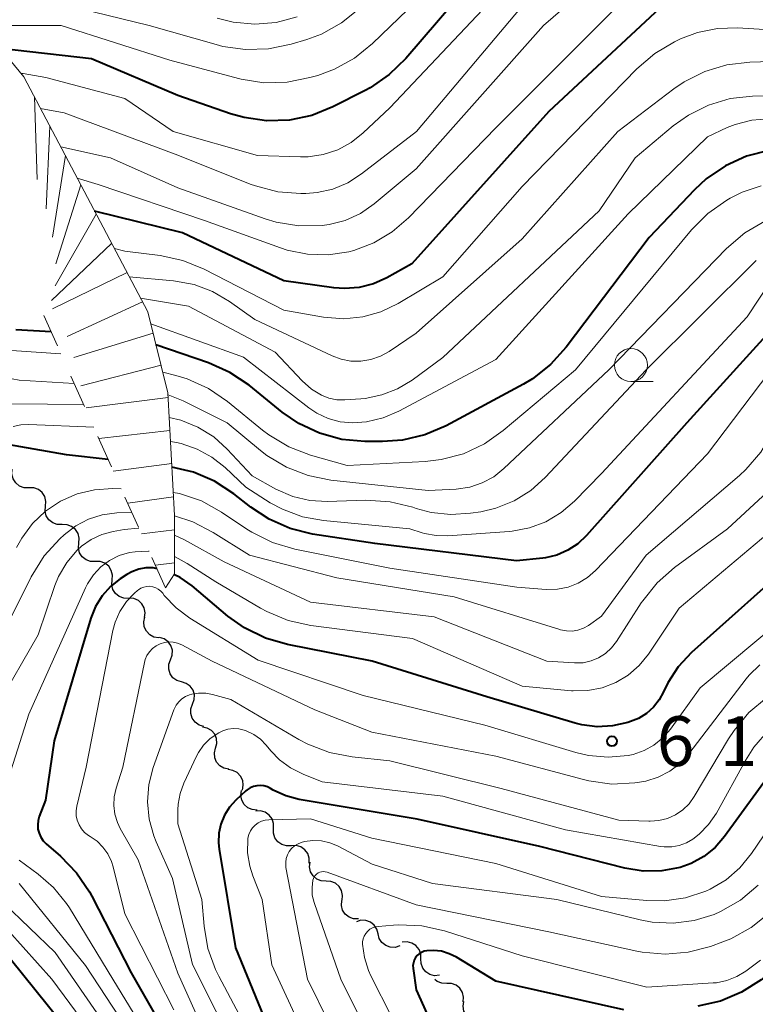
# Model space of a CAD drawing. Units: metres. Extents: x -72000 to -70000, y 19500 to 21000.
# Drawn here: x -71789 to -71733, y 20193 to 20267 of the extents above; entities that cross this region are included whole.
import ezdxf

# ---------------------------------------------------------------- set-up
doc = ezdxf.new("R2010")
doc.units = ezdxf.units.M
for name, color, linetype, lineweight in [('510200_細流', 7, 'Continuous', 30), ('633100_広葉樹林', 7, 'Continuous', 13), ('710100_等高線(計曲線)', 7, 'Continuous', 40), ('710200_等高線(主曲線)', 7, 'Continuous', 13), ('720111_土がけ(崩土)上', 7, 'Continuous', 13), ('720112_土がけ(崩土)下', 7, 'Continuous', 13), ('720199_土がけ(崩土)中', 7, 'Continuous', 13), ('731200_図化機測定による標高点', 7, 'Continuous', 40)]:
    doc.layers.add(name, color=color, linetype=linetype, lineweight=lineweight)
doc.styles.add('Style-WORKING', font='MS Gothic.ttf')

msp = doc.modelspace()

# ---------------------------------------------------------------- linework, layer by layer
at = {"layer": '510200_細流', "linetype": 'Continuous', "lineweight": 30, "flags": 128}
for points in [[(-71788.252, 20232.096), (-71788.619, 20232.103), (-71788.964, 20232.229), (-71789.252, 20232.458), (-71789.449, 20232.767), (-71789.539, 20233.123), (-71789.508, 20233.489)], [(-71786.997, 20230.703), (-71786.966, 20231.069), (-71787.055, 20231.425), (-71787.253, 20231.734), (-71787.54, 20231.964), (-71787.885, 20232.089), (-71788.252, 20232.096)], [(-71785.741, 20229.311), (-71786.108, 20229.318), (-71786.453, 20229.443), (-71786.741, 20229.673), (-71786.939, 20229.982), (-71787.028, 20230.338), (-71786.997, 20230.703)], [(-71784.486, 20227.918), (-71784.455, 20228.284), (-71784.544, 20228.64), (-71784.742, 20228.949), (-71785.029, 20229.178), (-71785.374, 20229.304), (-71785.741, 20229.311)], [(-71783.229, 20226.527), (-71783.596, 20226.533), (-71783.941, 20226.659), (-71784.229, 20226.888), (-71784.427, 20227.196), (-71784.517, 20227.552), (-71784.486, 20227.918)], [(-71781.971, 20225.136), (-71781.941, 20225.502), (-71782.031, 20225.858), (-71782.229, 20226.166), (-71782.517, 20226.396), (-71782.862, 20226.521), (-71783.229, 20226.527)], [(-71780.714, 20223.745), (-71781.081, 20223.752), (-71781.426, 20223.877), (-71781.714, 20224.106), (-71781.912, 20224.414), (-71782.002, 20224.77), (-71781.971, 20225.136)], [(-71779.527, 20222.295), (-71779.473, 20222.658), (-71779.54, 20223.019), (-71779.718, 20223.339), (-71779.99, 20223.586), (-71780.327, 20223.733), (-71780.692, 20223.763)], [(-71778.446, 20220.764), (-71778.808, 20220.823), (-71779.132, 20220.996), (-71779.384, 20221.263), (-71779.537, 20221.597), (-71779.575, 20221.962), (-71779.493, 20222.32)], [(-71777.558, 20219.116), (-71777.429, 20219.46), (-71777.419, 20219.827), (-71777.526, 20220.178), (-71777.742, 20220.476), (-71778.04, 20220.69), (-71778.391, 20220.796)], [(-71776.724, 20217.437), (-71777.075, 20217.543), (-71777.373, 20217.756), (-71777.589, 20218.055), (-71777.696, 20218.406), (-71777.686, 20218.772), (-71777.558, 20219.116)], [(-71775.89, 20215.758), (-71775.761, 20216.102), (-71775.751, 20216.468), (-71775.859, 20216.819), (-71776.074, 20217.118), (-71776.372, 20217.331), (-71776.724, 20217.437)], [(-71775.056, 20214.078), (-71775.408, 20214.184), (-71775.706, 20214.398), (-71775.921, 20214.696), (-71776.028, 20215.047), (-71776.018, 20215.414), (-71775.89, 20215.758)], [(-71774.153, 20212.437), (-71774.058, 20212.792), (-71774.083, 20213.158), (-71774.223, 20213.497), (-71774.466, 20213.774), (-71774.783, 20213.958), (-71775.143, 20214.03)], [(-71773.163, 20210.845), (-71773.523, 20210.917), (-71773.84, 20211.101), (-71774.083, 20211.378), (-71774.223, 20211.717), (-71774.248, 20212.083), (-71774.153, 20212.437)], [(-71772.136, 20209.277), (-71772.061, 20209.636), (-71772.105, 20210), (-71772.264, 20210.331), (-71772.521, 20210.595), (-71772.847, 20210.761), (-71773.211, 20210.814)], [(-71771.028, 20207.766), (-71771.394, 20207.796), (-71771.73, 20207.942), (-71772.003, 20208.189), (-71772.181, 20208.51), (-71772.248, 20208.871), (-71772.194, 20209.234)], [(-71769.777, 20206.374), (-71769.77, 20206.741), (-71769.882, 20207.091), (-71770.1, 20207.386), (-71770.402, 20207.596), (-71770.754, 20207.699), (-71771.121, 20207.682)], [(-71768.433, 20205.067), (-71768.8, 20205.05), (-71769.152, 20205.152), (-71769.454, 20205.362), (-71769.672, 20205.658), (-71769.784, 20206.007), (-71769.777, 20206.374)], [(-71767.089, 20203.759), (-71767.082, 20204.126), (-71767.194, 20204.476), (-71767.412, 20204.771), (-71767.714, 20204.981), (-71768.066, 20205.084), (-71768.433, 20205.067)], [(-71765.808, 20202.393), (-71766.175, 20202.413), (-71766.515, 20202.552), (-71766.794, 20202.791), (-71766.98, 20203.107), (-71767.056, 20203.466), (-71767.012, 20203.831)], [(-71764.605, 20200.955), (-71764.561, 20201.32), (-71764.637, 20201.679), (-71764.823, 20201.995), (-71765.102, 20202.235), (-71765.442, 20202.373), (-71765.808, 20202.393)], [(-71763.368, 20199.547), (-71763.735, 20199.552), (-71764.08, 20199.676), (-71764.369, 20199.904), (-71764.568, 20200.212), (-71764.659, 20200.567), (-71764.63, 20200.933)], [(-71761.885, 20198.419), (-71761.975, 20198.775), (-71762.175, 20199.083), (-71762.462, 20199.311), (-71762.809, 20199.434), (-71763.176, 20199.441), (-71763.525, 20199.329)], [(-71760.246, 20197.51), (-71760.595, 20197.397), (-71760.962, 20197.404), (-71761.308, 20197.527), (-71761.596, 20197.755), (-71761.796, 20198.063), (-71761.885, 20198.419)], [(-71758.653, 20196.534), (-71758.663, 20196.901), (-71758.791, 20197.245), (-71759.022, 20197.53), (-71759.333, 20197.726), (-71759.69, 20197.812), (-71760.056, 20197.778)], [(-71757.25, 20195.29), (-71757.616, 20195.256), (-71757.972, 20195.342), (-71758.284, 20195.538), (-71758.515, 20195.823), (-71758.643, 20196.167), (-71758.653, 20196.534)], [(-71756.705, 20194.677), (-71757.072, 20194.687), (-71757.416, 20194.814), (-71757.609, 20194.971)], [(-71755.459, 20193.276), (-71755.426, 20193.642), (-71755.512, 20193.998), (-71755.708, 20194.308), (-71755.994, 20194.54), (-71756.338, 20194.668), (-71756.705, 20194.677)], [(-71754.262, 20191.834), (-71754.628, 20191.868), (-71754.962, 20192.019), (-71755.232, 20192.269), (-71755.406, 20192.592), (-71755.469, 20192.954), (-71755.41, 20193.316)]]:
    msp.add_lwpolyline(points, dxfattribs=at)
at = {"layer": '633100_広葉樹林', "linetype": 'Continuous', "lineweight": 13}
msp.add_line((-71742.79, 20240.11), (-71741.123, 20240.11), dxfattribs=at)
msp.add_circle((-71742.79, 20241.36), 1.25, dxfattribs=at)
at = {"layer": '710100_等高線(計曲線)', "linetype": 'Continuous', "lineweight": 40, "flags": 128}
for points, elevation in [([(-71751, 20274.75), (-71759.79, 20264.5), (-71761.04, 20263.29), (-71762.48, 20262.3), (-71762.85, 20262.1), (-71765.3, 20260.85), (-71766.9, 20260.21), (-71768.58, 20259.85), (-71770.3, 20259.8), (-71772, 20260.04), (-71773.03, 20260.33), (-71777, 20261.72), (-71783.52, 20264.48), (-71790.41, 20265.25)], 660), ([(-71740.26, 20268.64), (-71749, 20260.5), (-71759.34, 20249), (-71761.22, 20247.95), (-71762.24, 20247.49), (-71763.32, 20247.22), (-71764.43, 20247.14), (-71765.23, 20247.2), (-71769, 20247.72), (-71776.66, 20251.34), (-71783.29, 20252.98)], 650), ([(-71732.38, 20257.56), (-71734.07, 20257.13), (-71735.66, 20256.41), (-71737.1, 20255.42), (-71738, 20254.58), (-71741.41, 20251), (-71747.69, 20242.7), (-71748.86, 20241.4), (-71750.23, 20240.33), (-71750.91, 20239.93), (-71756.75, 20236.78), (-71758.35, 20236.09), (-71760.04, 20235.68), (-71761.56, 20235.58), (-71762.89, 20235.58), (-71764.63, 20235.75), (-71766.31, 20236.21), (-71767.88, 20236.96), (-71769.12, 20237.81), (-71771.62, 20239.83), (-71773.07, 20240.81), (-71774.68, 20241.52), (-71778.66, 20242.88)], 640), ([(-71731.09, 20245.23), (-71738.58, 20237), (-71746.15, 20228.48), (-71746.81, 20227.87), (-71747.56, 20227.38), (-71748.38, 20227.02), (-71749.25, 20226.81), (-71749.45, 20226.79), (-71751.42, 20226.58), (-71762.12, 20227.88), (-71766.83, 20228.6), (-71768.52, 20229.01), (-71770.12, 20229.72), (-71771.5, 20230.63), (-71772.77, 20231.63), (-71774.23, 20232.59), (-71775.83, 20233.28), (-71777.46, 20233.66)], 630), ([(-71786.58, 20243.87), (-71789.23, 20244.03)], 640), ([(-71782.27, 20234.23), (-71785.41, 20234.59), (-71790.29, 20235.44), (-71790.4, 20235.45), (-71790.5, 20235.44), (-71790.6, 20235.42), (-71790.7, 20235.37), (-71790.78, 20235.31), (-71790.86, 20235.24), (-71790.92, 20235.15), (-71790.96, 20235.06), (-71790.99, 20234.95), (-71791, 20234.85), (-71791, 20234.58), (-71790.99, 20234.48), (-71790.96, 20234.37), (-71790.92, 20234.27), (-71790.86, 20234.19), (-71790.78, 20234.11), (-71790.69, 20234.05), (-71790.6, 20234), (-71790.57, 20234), (-71790.48, 20233.96)], 630), ([(-71729.98, 20227), (-71738.21, 20219.65), (-71739.21, 20218.58), (-71740, 20217.36), (-71740.32, 20216.7), (-71740.66, 20216.08), (-71741.09, 20215.52), (-71741.62, 20215.05), (-71742.22, 20214.68), (-71742.82, 20214.44), (-71743.03, 20214.37), (-71744.17, 20214.11), (-71745.34, 20214.05), (-71746.5, 20214.2), (-71746.99, 20214.33), (-71753.68, 20216.32), (-71762.33, 20219), (-71768.72, 20220.26), (-71770.39, 20220.74), (-71771.96, 20221.51), (-71773.22, 20222.41), (-71775.93, 20224.69), (-71776.83, 20225.31), (-71777.31, 20225.54)], 620), ([(-71778.58, 20225.98), (-71778.88, 20226.04), (-71779.42, 20226.04), (-71779.96, 20225.94), (-71780.47, 20225.76), (-71780.86, 20225.54), (-71781.35, 20225.22), (-71782.09, 20224.64), (-71782.72, 20223.93), (-71783.22, 20223.13), (-71783.57, 20222.25), (-71786.34, 20213), (-71787, 20208.5), (-71787.47, 20207.28), (-71787.56, 20206.97), (-71787.59, 20206.65), (-71787.57, 20206.32), (-71787.49, 20206.01)], 620), ([(-71731, 20212.25), (-71735.73, 20205.76), (-71736.44, 20204.94), (-71737.29, 20204.26), (-71738.24, 20203.73), (-71739.08, 20203.43), (-71740.46, 20203.17), (-71741.86, 20203.15), (-71743.25, 20203.37), (-71749.68, 20205), (-71758.93, 20207.07), (-71767.84, 20208.57), (-71768.85, 20208.84), (-71769.81, 20209.27), (-71770, 20209.39), (-71770.24, 20209.51), (-71770.5, 20209.59), (-71770.77, 20209.62), (-71771.04, 20209.6), (-71771.3, 20209.54), (-71771.55, 20209.43), (-71771.77, 20209.29), (-71771.86, 20209.21), (-71772.63, 20208.5), (-71773.11, 20207.97), (-71773.49, 20207.37)], 610), ([(-71773.49, 20207.37), (-71773.76, 20206.71), (-71773.91, 20206.01), (-71773.94, 20205.3), (-71773.89, 20204.82), (-71772.64, 20197.36), (-71769.23, 20189)], 610), ([(-71787.49, 20206.01), (-71787.36, 20205.71), (-71787.18, 20205.45), (-71786.95, 20205.21), (-71785.87, 20204.28), (-71784.65, 20203.03), (-71783.67, 20201.58), (-71783.5, 20201.26), (-71780.53, 20195.47), (-71777.81, 20190.72)], 620), ([(-71724.74, 20204.49), (-71725.82, 20203.52), (-71726.65, 20202.48), (-71730.32, 20197), (-71732.96, 20194.95), (-71734.43, 20194.01), (-71736.03, 20193.34), (-71737.73, 20192.95)], 600), ([(-71743.33, 20192.67), (-71753, 20194.85), (-71755.96, 20196.65), (-71756.51, 20196.92), (-71757.1, 20197.1), (-71757.71, 20197.16), (-71758.21, 20197.14), (-71758.41, 20197.1), (-71758.6, 20197.02), (-71758.77, 20196.92), (-71758.93, 20196.78), (-71759.05, 20196.62), (-71759.15, 20196.44), (-71759.22, 20196.24), (-71759.25, 20196.04), (-71759.24, 20195.83), (-71759.24, 20195.8), (-71759, 20194.19), (-71757.39, 20190.61)], 600), ([(-71789.57, 20196.43), (-71785, 20190.76)], 630)]:
    msp.add_lwpolyline(points, dxfattribs=dict(at, elevation=elevation))
at = {"layer": '710200_等高線(主曲線)', "linetype": 'Continuous', "lineweight": 13, "flags": 128}
for points, elevation in [([(-71735, 20279.82), (-71738, 20280.88), (-71738.83, 20281.09), (-71739.68, 20281.15), (-71740.53, 20281.07), (-71741.36, 20280.84), (-71742.13, 20280.47), (-71742.82, 20279.97), (-71743.19, 20279.62), (-71751.36, 20271), (-71761, 20260.77), (-71763, 20258.89), (-71763.91, 20258.17), (-71764.93, 20257.62), (-71766.02, 20257.26), (-71767.17, 20257.09), (-71767.75, 20257.08), (-71771, 20257.17), (-71777.37, 20259), (-71781, 20261.49), (-71786.97, 20263.08), (-71788.69, 20263.38), (-71788.84, 20263.38)], 658), ([(-71742.08, 20273.32), (-71749.4, 20267), (-71759, 20256.18), (-71762.18, 20253.53), (-71763.22, 20252.81), (-71764.37, 20252.28), (-71765.59, 20251.96), (-71766.11, 20251.89), (-71767.86, 20251.87), (-71769.58, 20252.16), (-71770.42, 20252.41), (-71777, 20254.74), (-71782.08, 20257), (-71785.85, 20257.84)], 654), ([(-71755, 20272.68), (-71762.3, 20265.63), (-71763.66, 20264.54), (-71765.18, 20263.69), (-71766.44, 20263.23), (-71767.05, 20263.06), (-71768.76, 20262.71), (-71770.5, 20262.68), (-71772.22, 20262.94), (-71772.43, 20262.99), (-71777.62, 20264.38), (-71785.83, 20267), (-71793.95, 20267), (-71794.68, 20266.82)], 662), ([(-71728.63, 20271.37), (-71734.76, 20272.51), (-71736.04, 20272.64), (-71737.32, 20272.54), (-71738.57, 20272.22), (-71739.18, 20271.97), (-71739.66, 20271.75), (-71741.18, 20270.89), (-71742.58, 20269.72), (-71753, 20259.28), (-71759.59, 20252.47), (-71760.81, 20251.41), (-71762.2, 20250.58), (-71763.71, 20250), (-71764.1, 20249.9), (-71765.65, 20249.67), (-71767.22, 20249.72), (-71768.76, 20250.03), (-71769.26, 20250.2), (-71775, 20252.28), (-71783.03, 20255), (-71784.6, 20255.48)], 652), ([(-71749, 20270.87), (-71758.99, 20259), (-71763.14, 20255.79), (-71764.17, 20255.13), (-71765.3, 20254.65), (-71766.49, 20254.38), (-71767.35, 20254.32), (-71767.73, 20254.32), (-71769.46, 20254.45), (-71771.15, 20254.88), (-71771.55, 20255.03), (-71777, 20257.2), (-71785.59, 20260.41)], 656), ([(-71763.28, 20268.27), (-71764.64, 20267.19), (-71766.17, 20266.35), (-71767.27, 20265.95), (-71768.44, 20265.59), (-71770.15, 20265.23), (-71771.89, 20265.18), (-71773.62, 20265.42), (-71774.1, 20265.55), (-71779.18, 20267), (-71788.67, 20269.33)], 664), ([(-71699.75, 20269), (-71701.19, 20265.76), (-71701.61, 20264.54), (-71701.81, 20263.27), (-71701.8, 20262.2), (-71701.81, 20261.13), (-71702.01, 20260.07), (-71702.38, 20259.07), (-71702.57, 20258.72), (-71702.59, 20258.67), (-71702.84, 20258.31), (-71703.14, 20258), (-71703.49, 20257.74), (-71703.89, 20257.55), (-71704.31, 20257.44), (-71704.74, 20257.39), (-71705.17, 20257.42), (-71705.38, 20257.47), (-71711.48, 20259), (-71720.5, 20261.5), (-71730.23, 20261.77), (-71733.62, 20261.67), (-71735.3, 20261.48), (-71736.93, 20260.99)], 644), ([(-71768, 20267.64), (-71769.57, 20267.23), (-71771.2, 20267.09), (-71772.82, 20267.24), (-71774.03, 20267.55)], 666), ([(-71725.73, 20266.27), (-71734.73, 20266.82), (-71736.26, 20266.78), (-71737.76, 20266.48), (-71739.05, 20265.98), (-71739.49, 20265.77), (-71740.99, 20264.88), (-71742.34, 20263.73), (-71751, 20254.85), (-71757, 20248.01), (-71760.38, 20246), (-71761.67, 20245.38), (-71763.04, 20244.99), (-71764.46, 20244.85), (-71766, 20244.98), (-71769, 20245.51), (-71775.03, 20248.6), (-71776.64, 20249.25), (-71778.35, 20249.62), (-71781, 20249.95), (-71781.8, 20250.15)], 648), ([(-71729, 20264.38), (-71733.82, 20264.23), (-71735.55, 20264.03), (-71737.22, 20263.52), (-71738.77, 20262.74), (-71739.54, 20262.21), (-71743.79, 20259), (-71751, 20250.88), (-71759, 20243.78), (-71761.05, 20242.39), (-71761.71, 20242.02), (-71762.43, 20241.77), (-71763.18, 20241.65), (-71763.93, 20241.66), (-71764.68, 20241.81), (-71765.34, 20242.05), (-71771.2, 20244.8), (-71773.1, 20246.16), (-71774.38, 20246.92), (-71775.78, 20247.44), (-71777.33, 20247.73), (-71780.68, 20248.02)], 646), ([(-71785.59, 20260.41), (-71787.37, 20260.72)], 656), ([(-71736.93, 20260.99), (-71738.45, 20260.23), (-71739.6, 20259.41), (-71742.48, 20257), (-71745.19, 20253), (-71757, 20241.94), (-71759.32, 20240.23), (-71760.41, 20239.56), (-71761.6, 20239.1), (-71762.85, 20238.84), (-71763.19, 20238.81), (-71764.4, 20238.73), (-71765.01, 20238.74), (-71765.61, 20238.86), (-71766.16, 20239.08), (-71766.92, 20239.53), (-71767.63, 20240.17), (-71769.66, 20242.34), (-71776.19, 20245.81), (-71779.83, 20246.42)], 644), ([(-71732.4, 20259.95), (-71733.67, 20259.85), (-71734.91, 20259.53), (-71735.52, 20259.29), (-71737, 20258.6), (-71743, 20252.79), (-71753, 20241.77), (-71760.31, 20237.87), (-71761.5, 20237.37), (-71762.76, 20237.07), (-71763.8, 20237), (-71764.74, 20237.08), (-71765.65, 20237.33), (-71766.5, 20237.73), (-71767.11, 20238.14), (-71772.04, 20241.96), (-71779.05, 20244.47)], 642), ([(-71732.96, 20254.9), (-71734.4, 20254.41), (-71735.29, 20253.96), (-71735.54, 20253.82), (-71736.97, 20252.81), (-71738.21, 20251.56), (-71746.97, 20241), (-71752.43, 20236.41), (-71753.86, 20235.41), (-71755.44, 20234.67), (-71757.13, 20234.22), (-71758.34, 20234.08), (-71764.22, 20233.78), (-71767, 20234.56), (-71768.63, 20235.18), (-71770.13, 20236.08), (-71770.61, 20236.45)], 638), ([(-71731.03, 20252.83), (-71732.67, 20252.23), (-71734.18, 20251.35), (-71735.58, 20250.15), (-71744.47, 20241), (-71752.38, 20233.54), (-71753.15, 20232.93), (-71754.02, 20232.46), (-71754.96, 20232.15), (-71756, 20232), (-71758.1, 20231.9), (-71765.45, 20232.68), (-71767.16, 20233.02), (-71768.79, 20233.64), (-71770.28, 20234.54), (-71770.77, 20234.92), (-71773.28, 20237), (-71776.6, 20238.66), (-71777.74, 20239.11)], 636), ([(-71733.33, 20249.26), (-71741.65, 20241), (-71749.26, 20232.87), (-71750.36, 20231.88), (-71751.62, 20231.11), (-71752.99, 20230.56), (-71754.13, 20230.29), (-71754.91, 20230.17), (-71756.39, 20230.07), (-71757.87, 20230.23), (-71759, 20230.53), (-71759.27, 20230.62), (-71760.97, 20231.04), (-71762.82, 20231.15)], 634), ([(-71732.3, 20247.59), (-71734.01, 20245), (-71745, 20233.18), (-71747.04, 20231.09), (-71748.05, 20230.22), (-71749.21, 20229.53), (-71750.46, 20229.06), (-71751.77, 20228.81), (-71751.99, 20228.79), (-71756.62, 20228.46), (-71757.51, 20228.48), (-71758.39, 20228.65), (-71758.55, 20228.7), (-71759.49, 20229)], 632), ([(-71785.84, 20242.21), (-71789.58, 20242.45)], 638), ([(-71731.04, 20242.54), (-71737, 20234.66), (-71745.47, 20225.84), (-71746.08, 20225.31), (-71746.78, 20224.89), (-71747.54, 20224.59), (-71748.34, 20224.44), (-71749.2, 20224.42), (-71751.4, 20224.6), (-71761, 20226.02), (-71768.18, 20227.47), (-71769.85, 20227.96), (-71771.42, 20228.74), (-71771.79, 20228.98), (-71773.7, 20230.26), (-71775.22, 20231.11), (-71776.87, 20231.67), (-71777.36, 20231.75)], 628), ([(-71727.56, 20242.38), (-71728.22, 20241.91), (-71728.79, 20241.33), (-71728.87, 20241.24), (-71731, 20238.54), (-71732.09, 20236.29), (-71732.98, 20234.79), (-71734.12, 20233.47), (-71734.59, 20233.03), (-71741.65, 20227), (-71745, 20222.39), (-71746, 20221.71), (-71746.38, 20221.5), (-71746.8, 20221.35), (-71747.23, 20221.28), (-71747.66, 20221.29), (-71748.1, 20221.37), (-71748.15, 20221.39), (-71756.14, 20223.86), (-71765, 20225.3), (-71771.6, 20227), (-71774.33, 20228.73), (-71775.87, 20229.53), (-71777.27, 20229.97)], 626), ([(-71770.61, 20236.45), (-71773.26, 20238.62), (-71774.7, 20239.6), (-71776.29, 20240.32), (-71777.17, 20240.58), (-71778.14, 20240.82)], 638), ([(-71784.83, 20239.96), (-71789, 20240.22), (-71790.04, 20240.42)], 636), ([(-71784.12, 20238.38), (-71789.57, 20238.43), (-71790.44, 20238.68)], 634), ([(-71783.36, 20236.68), (-71788.27, 20236.87), (-71788.86, 20236.84), (-71789.43, 20236.71)], 632), ([(-71762.82, 20231.15), (-71765.74, 20231.06), (-71767.04, 20231.14), (-71768.31, 20231.44), (-71769.6, 20232), (-71771.4, 20233), (-71773.27, 20235), (-71774.3, 20235.93), (-71775.49, 20236.67), (-71776.78, 20237.19), (-71777.65, 20237.39)], 634), ([(-71759.49, 20229), (-71766.01, 20229.62), (-71767.59, 20229.91), (-71769.1, 20230.47), (-71770.03, 20230.97), (-71771.87, 20232.13), (-71773.44, 20233.62), (-71774.43, 20234.41), (-71775.55, 20235.02), (-71776.76, 20235.43), (-71777.12, 20235.51), (-71777.56, 20235.59)], 632), ([(-71731.16, 20233), (-71735.5, 20229), (-71739.5, 20226.08), (-71740.81, 20224.93), (-71741.9, 20223.57), (-71742.01, 20223.41), (-71743.88, 20220.49), (-71744.26, 20220), (-71744.71, 20219.59), (-71745.23, 20219.26), (-71745.8, 20219.02), (-71746.4, 20218.89), (-71747.06, 20218.87), (-71749.13, 20219), (-71757.66, 20222.34), (-71767, 20223.46), (-71773.5, 20226.5), (-71776.5, 20228.17), (-71777.27, 20228.51)], 624), ([(-71781.28, 20232.02), (-71781.92, 20232.04), (-71783.29, 20231.95), (-71784.61, 20231.63), (-71785.86, 20231.09), (-71787, 20230.33), (-71787.99, 20229.39), (-71788.8, 20228.3), (-71789.19, 20227.58)], 628), ([(-71780.49, 20230.26), (-71781.62, 20230.21), (-71782.71, 20230.06), (-71783.75, 20229.73), (-71784.72, 20229.21), (-71785.58, 20228.55), (-71785.92, 20228.24), (-71787.1, 20226.95), (-71788.08, 20225.37), (-71793, 20215.57)], 626), ([(-71731.01, 20229.84), (-71739.14, 20223), (-71741.47, 20219.54), (-71742.17, 20218.68), (-71743, 20217.96), (-71743.94, 20217.39), (-71744.97, 20216.99), (-71746.05, 20216.78)], 622), ([(-71779.95, 20229.04), (-71779.98, 20229.04), (-71781.06, 20228.94), (-71781.88, 20228.8), (-71782.74, 20228.57), (-71783.55, 20228.2), (-71784.28, 20227.69), (-71784.62, 20227.38), (-71785.4, 20226.45), (-71786.01, 20225.39), (-71786.29, 20224.71), (-71787.56, 20221), (-71793.77, 20210.23)], 624), ([(-71779.17, 20227.31), (-71779.21, 20227.31), (-71780.23, 20227.27), (-71780.66, 20227.2), (-71781.44, 20226.97), (-71782.17, 20226.6), (-71782.82, 20226.12), (-71783.38, 20225.53), (-71783.83, 20224.85), (-71783.98, 20224.54), (-71788.27, 20215), (-71790.51, 20208.03)], 622), ([(-71746.05, 20216.78), (-71747.15, 20216.76), (-71747.28, 20216.77), (-71751, 20217.11), (-71759.29, 20220.71), (-71766.97, 20221.71), (-71768.67, 20222.08), (-71770.28, 20222.75), (-71770.76, 20223.01), (-71774.13, 20225), (-71776.31, 20226.39), (-71777.21, 20226.87), (-71777.27, 20226.89)], 622), ([(-71777.14, 20223.03), (-71778.03, 20223.97), (-71778.15, 20224.13), (-71778.3, 20224.3), (-71778.48, 20224.45), (-71778.68, 20224.55), (-71778.9, 20224.62), (-71779.13, 20224.66), (-71779.35, 20224.65), (-71779.58, 20224.6), (-71779.79, 20224.52), (-71779.98, 20224.4), (-71780.06, 20224.33), (-71780.29, 20224.13), (-71780.89, 20223.5), (-71781.38, 20222.76), (-71781.74, 20221.96), (-71781.91, 20221.32), (-71783.93, 20211), (-71784.63, 20208.06), (-71784.69, 20207.7), (-71784.68, 20207.34), (-71784.61, 20206.99), (-71784.47, 20206.65), (-71784.28, 20206.34), (-71784.05, 20206.07), (-71783.76, 20205.85), (-71783.63, 20205.77), (-71783.11, 20205.41), (-71782.66, 20204.97), (-71782.29, 20204.46), (-71782.01, 20203.89), (-71781.88, 20203.48), (-71781, 20199.92), (-71777.31, 20192.69)], 618), ([(-71729, 20224.14), (-71737.56, 20217), (-71739.81, 20213.87), (-71740.38, 20213.22), (-71741.05, 20212.67), (-71741.8, 20212.25), (-71742.62, 20211.96), (-71743, 20211.88), (-71744.5, 20211.75), (-71746, 20211.89), (-71746.94, 20212.12), (-71753.83, 20214.17), (-71763, 20216.42), (-71770.93, 20219.07), (-71776.1, 20222.26), (-71777.14, 20223.03)], 618), ([(-71733.06, 20218.73), (-71733.86, 20217.94), (-71734.08, 20217.68), (-71738.42, 20212.01), (-71739.08, 20211.29), (-71739.86, 20210.69), (-71740.73, 20210.24), (-71741.66, 20209.94), (-71742.14, 20209.86), (-71742.49, 20209.81), (-71744.23, 20209.73), (-71745.96, 20209.96), (-71746.36, 20210.06), (-71753, 20211.82), (-71762.35, 20213.65), (-71766.66, 20215.34), (-71774.41, 20219), (-71776.71, 20220.23), (-71777.02, 20220.36), (-71777.35, 20220.44), (-71777.69, 20220.46), (-71778.02, 20220.42), (-71778.35, 20220.32), (-71778.65, 20220.17), (-71778.92, 20219.96), (-71779.15, 20219.72), (-71779.34, 20219.43), (-71779.47, 20219.12), (-71779.53, 20218.91), (-71781.16, 20211), (-71781.67, 20209.41), (-71781.81, 20208.77), (-71781.85, 20208.11), (-71781.76, 20207.45), (-71781.57, 20206.82), (-71781.35, 20206.38), (-71780, 20204), (-71777, 20195.46), (-71773.77, 20188.23)], 616), ([(-71752.6, 20209.4), (-71761, 20211.48), (-71763.84, 20211.78), (-71765.55, 20212.11), (-71767.18, 20212.74), (-71767.86, 20213.1), (-71773, 20216.12), (-71774.38, 20216.5), (-71774.9, 20216.59), (-71775.44, 20216.6), (-71775.96, 20216.51), (-71776.13, 20216.46), (-71776.43, 20216.33), (-71776.7, 20216.16), (-71776.94, 20215.94), (-71777.13, 20215.68), (-71777.28, 20215.39), (-71777.31, 20215.32), (-71778.86, 20210.97), (-71779.19, 20209.7), (-71779.3, 20208.39), (-71779.18, 20207.08), (-71778.83, 20205.82), (-71778.64, 20205.36), (-71777.41, 20202.59), (-71775.9, 20196.1), (-71772.32, 20189)], 614), ([(-71732.55, 20216.24), (-71733.88, 20215.12), (-71735, 20213.78), (-71735.41, 20213.15), (-71738.01, 20208.79), (-71738.39, 20208.24), (-71738.87, 20207.78), (-71739.42, 20207.4), (-71740.03, 20207.13), (-71740.68, 20206.97), (-71741.34, 20206.92), (-71741.43, 20206.92), (-71743.7, 20207), (-71752.6, 20209.4)], 614), ([(-71732.38, 20213.82), (-71733.52, 20212.5), (-71734.15, 20211.5), (-71736.34, 20207.54), (-71736.92, 20206.68), (-71737.63, 20205.94), (-71738.11, 20205.56), (-71738.6, 20205.28), (-71739.14, 20205.08), (-71739.7, 20204.98), (-71740.27, 20204.98), (-71740.56, 20205.01), (-71747.73, 20206.27), (-71757, 20208.8), (-71766.1, 20209.9), (-71767.55, 20210.47), (-71768.49, 20210.94), (-71769.33, 20211.56), (-71769.99, 20212.24), (-71770.33, 20212.66), (-71770.77, 20213.11), (-71771.28, 20213.47), (-71771.84, 20213.74), (-71772, 20213.8), (-71772.4, 20213.89), (-71772.81, 20213.91), (-71773.22, 20213.86), (-71773.62, 20213.74), (-71773.91, 20213.6), (-71774.04, 20213.52), (-71774.59, 20213.14), (-71775.06, 20212.67), (-71775.44, 20212.12), (-71775.59, 20211.84), (-71776.55, 20209.79), (-71776.83, 20209.02), (-71776.98, 20208.21), (-71777, 20207.78), (-71777, 20206.73), (-71775.19, 20201), (-71775.02, 20199), (-71774.73, 20197.32), (-71774.15, 20195.72), (-71773.91, 20195.23), (-71770.61, 20189)], 612), ([(-71730.5, 20209.19), (-71733.69, 20204.48), (-71734.57, 20203.41), (-71735.61, 20202.5), (-71736.8, 20201.79), (-71737.14, 20201.64), (-71738.67, 20201.14), (-71740.26, 20200.91), (-71741.6, 20200.93), (-71745, 20201.24), (-71753, 20203.72), (-71762.35, 20205.65), (-71767, 20207.1), (-71770.13, 20207.03), (-71770.42, 20207), (-71770.69, 20206.92), (-71770.95, 20206.8), (-71771.17, 20206.63), (-71771.37, 20206.42), (-71771.53, 20206.19), (-71771.64, 20205.93), (-71771.71, 20205.65), (-71771.72, 20205.57), (-71771.74, 20204.54), (-71771.57, 20203.52), (-71771.34, 20202.79), (-71770.63, 20201), (-71769.92, 20196.08), (-71766.64, 20189)], 608), ([(-71733.19, 20202.09), (-71734.52, 20200.97), (-71736.02, 20200.1), (-71736.5, 20199.89), (-71738.01, 20199.42), (-71739.59, 20199.22), (-71741.18, 20199.3), (-71742.09, 20199.47), (-71748.38, 20201), (-71757.78, 20202.22), (-71762.32, 20203.68), (-71764.95, 20205.05), (-71765.54, 20205.29), (-71766.16, 20205.43), (-71766.8, 20205.46), (-71767.43, 20205.38), (-71767.69, 20205.31), (-71767.96, 20205.2), (-71768.2, 20205.05), (-71768.42, 20204.86), (-71768.6, 20204.64), (-71768.73, 20204.38), (-71768.82, 20204.11), (-71768.86, 20203.83), (-71768.86, 20203.54), (-71768.84, 20203.42), (-71767.22, 20195), (-71763.85, 20188.15)], 606), ([(-71789, 20203.98), (-71787.56, 20202.93), (-71786.39, 20201.92), (-71785.41, 20200.72), (-71785.18, 20200.37), (-71781.91, 20195), (-71777.78, 20188.22)], 622), ([(-71766.15, 20203.11), (-71766.29, 20203.08), (-71766.42, 20203.02), (-71766.53, 20202.93), (-71766.63, 20202.83), (-71766.71, 20202.72), (-71766.77, 20202.59), (-71766.8, 20202.48), (-71766.87, 20201.91), (-71766.85, 20201.34), (-71766.72, 20200.78), (-71766.69, 20200.7), (-71764.69, 20195), (-71760.82, 20187.18)], 604), ([(-71732.35, 20199.98), (-71733.71, 20198.89), (-71735.24, 20198.05), (-71735.85, 20197.81), (-71736.79, 20197.47), (-71738.47, 20197.03), (-71740.21, 20196.88), (-71741.94, 20197.04), (-71742.34, 20197.11), (-71749, 20198.58), (-71759, 20200.62), (-71765.73, 20203.07), (-71765.87, 20203.11), (-71766.01, 20203.12), (-71766.15, 20203.11)], 604), ([(-71789, 20202.23), (-71783.98, 20196.02), (-71779.38, 20189)], 624), ([(-71790.15, 20200.74), (-71786.26, 20197), (-71781.67, 20190.33)], 626), ([(-71733, 20196.42), (-71734.1, 20195.61), (-71734.79, 20195.19), (-71735.54, 20194.89), (-71736.34, 20194.73), (-71736.57, 20194.72), (-71741.6, 20194.4), (-71751, 20196.77), (-71756.88, 20198.64), (-71758.59, 20199.02), (-71760.33, 20199.1), (-71760.73, 20199.08), (-71761.87, 20198.98), (-71762.09, 20198.95), (-71762.3, 20198.87), (-71762.5, 20198.76), (-71762.67, 20198.61), (-71762.82, 20198.44)], 602), ([(-71789.76, 20198.63), (-71786.51, 20195), (-71783.81, 20191.33)], 628), ([(-71762.82, 20198.44), (-71762.93, 20198.25), (-71763.01, 20198.03), (-71763.05, 20197.81), (-71763.06, 20197.63), (-71762.92, 20196.62), (-71762.61, 20195.64), (-71762.43, 20195.26), (-71759.27, 20189)], 602)]:
    msp.add_lwpolyline(points, dxfattribs=dict(at, elevation=elevation))
at = {"layer": '720111_土がけ(崩土)上', "linetype": 'Continuous', "lineweight": 13, "flags": 128}
msp.add_lwpolyline([(-71791.95, 20236.61), (-71796.6, 20249.95), (-71800.93, 20263.77), (-71800.34, 20265.51), (-71796.85, 20267.2), (-71795.16, 20266.98), (-71790.54, 20265.4), (-71788.63, 20263.12), (-71779.28, 20245.37), (-71777.75, 20239.26), (-71777.27, 20229.99), (-71777.27, 20225.6), (-71777.94, 20224.55)], dxfattribs=at)
at = {"layer": '720112_土がけ(崩土)下', "linetype": 'Continuous', "lineweight": 13}
for p, q in [((-71786.102, 20242.809), (-71787.123, 20245.091)), ((-71784.062, 20238.244), (-71785.082, 20240.526)), ((-71782.021, 20233.679), (-71783.041, 20235.962)), ((-71779.981, 20229.115), (-71781.001, 20231.397)), ((-71777.94, 20224.55), (-71778.96, 20226.832))]:
    msp.add_line(p, q, dxfattribs=at)
at = {"layer": '720199_土がけ(崩土)中', "linetype": 'Continuous', "lineweight": 13, "flags": 128}
for points in [[(-71787.83, 20261.61), (-71787.63, 20255.36)], [(-71786.67, 20259.4), (-71786.96, 20253.15)], [(-71785.5, 20257.19), (-71786.46, 20251.01)], [(-71784.34, 20254.97), (-71786.21, 20249.01)], [(-71783.17, 20252.76), (-71786.27, 20247.33)], [(-71782.01, 20250.55), (-71786.54, 20246.24)], [(-71780.84, 20248.34), (-71786.46, 20245.6)], [(-71779.68, 20246.13), (-71785.36, 20243.51)], [(-71778.88, 20243.77), (-71784.86, 20241.94)], [(-71778.27, 20241.35), (-71784.32, 20239.79)], [(-71777.73, 20238.91), (-71783.93, 20238.14)], [(-71777.6, 20236.42), (-71782.97, 20235.81)], [(-71777.47, 20233.92), (-71781.88, 20233.36)], [(-71777.34, 20231.42), (-71780.79, 20230.93)], [(-71777.27, 20228.93), (-71779.76, 20228.62)], [(-71777.27, 20226.43), (-71778.7, 20226.24)]]:
    msp.add_lwpolyline(points, dxfattribs=at)
at = {"layer": '731200_図化機測定による標高点', "linetype": 'Continuous', "lineweight": 40}
msp.add_circle((-71744.22, 20212.96, 619.71), 0.375, dxfattribs=at)

# ---------------------------------------------------------------- texts
at = {"layer": '731200_図化機測定による標高点', "linetype": 'Continuous', "lineweight": 40, "style": 'Style-WORKING'}
for s, p in [('6', (-71740.84, 20211.09, -9.999)), ('1', (-71736.09, 20211.09, -9.999))]:
    msp.add_text(s, height=3.75, dxfattribs=at).set_placement(p)

doc.saveas('drawing.dxf')
